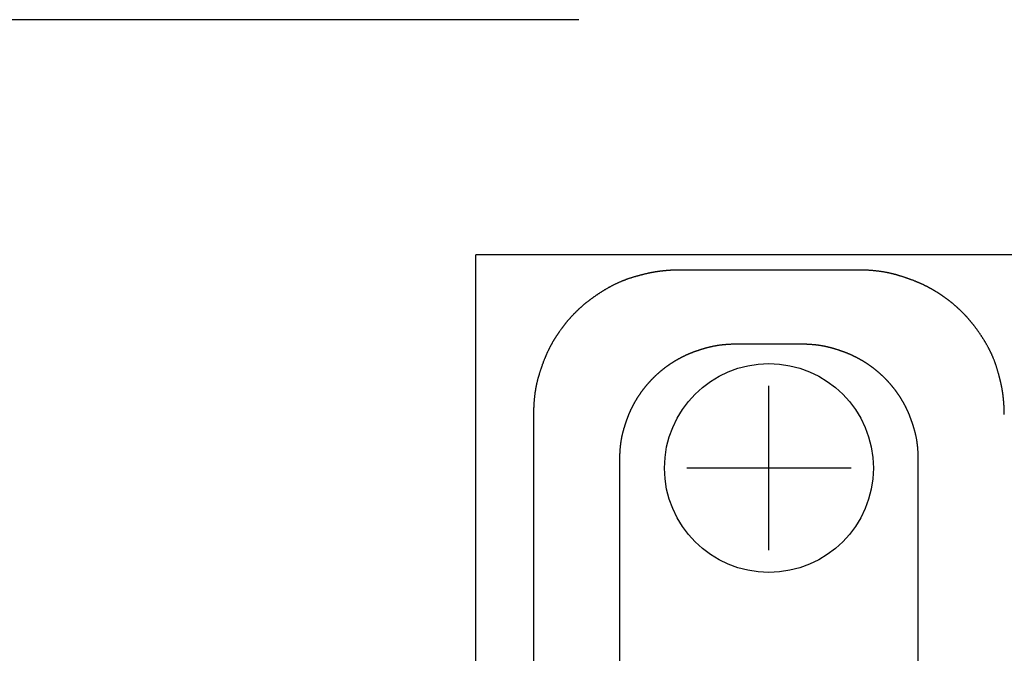
# Model space of a CAD drawing. Extents: x -620 to 820, y -936 to 1205.
# Drawn here: x -456 to -422, y -297 to -275 of the extents above; entities that cross this region are included whole.
import ezdxf

# ---------------------------------------------------------------- set-up
doc = ezdxf.new("R2010")
doc.units = 0
doc.header["$LTSCALE"] = 40.64
doc.layers.add('DATA', color=7, linetype='CONTINUOUS')
doc.layers.add('DIMNSIONS', color=7, linetype='CONTINUOUS')

msp = doc.modelspace()

# ---------------------------------------------------------------- linework, layer by layer
at = {"layer": 'DATA', "color": 7, "linetype": 'CONTINUOUS'}
for p, q in [((-440, -467), (-440, -283)), ((-420.5, -283), (-440, -283)), ((-427.003, -283.514), (-433.056, -283.514)), ((-428.933, -286.039), (-431.127, -286.039)), ((-430.03, -293.044), (-430.03, -287.453)), ((-438.035, -288.431), (-438.035, -312.397)), ((-435.11, -289.972), (-435.11, -310.855)), ((-424.95, -310.855), (-424.95, -289.972)), ((-427.234, -290.249), (-432.826, -290.249))]:
    msp.add_line(p, q, dxfattribs=at)
at = {"layer": 'DATA', "color": 7, "linetype": 'CONTINUOUS', "flags": 128}
for points in [[(-433.056, -283.514), (-433.066, -283.514), (-433.075, -283.514), (-433.085, -283.514), (-433.095, -283.514), (-433.105, -283.515), (-433.114, -283.515), (-433.124, -283.515), (-433.134, -283.515), (-433.144, -283.515), (-433.154, -283.515), (-433.164, -283.516), (-433.174, -283.516), (-433.184, -283.516), (-433.194, -283.516), (-433.204, -283.517), (-433.214, -283.517), (-433.224, -283.517), (-433.234, -283.518), (-433.244, -283.518), (-433.254, -283.518), (-433.264, -283.519), (-433.274, -283.519), (-433.285, -283.52), (-433.295, -283.52), (-433.305, -283.521), (-433.316, -283.521), (-433.326, -283.522), (-433.336, -283.522), (-433.347, -283.523), (-433.357, -283.524), (-433.368, -283.524), (-433.378, -283.525), (-433.389, -283.526), (-433.399, -283.526), (-433.41, -283.527), (-433.42, -283.528), (-433.431, -283.528), (-433.442, -283.529), (-433.452, -283.53), (-433.463, -283.531), (-433.474, -283.532), (-433.485, -283.533), (-433.495, -283.533), (-433.506, -283.534), (-433.517, -283.535), (-433.528, -283.536), (-433.539, -283.537), (-433.55, -283.538), (-433.561, -283.539), (-433.572, -283.54), (-433.583, -283.541), (-433.594, -283.542), (-433.605, -283.543), (-433.616, -283.545), (-433.627, -283.546), (-433.638, -283.547), (-433.649, -283.548), (-433.661, -283.549), (-433.672, -283.55), (-433.683, -283.552), (-433.694, -283.553), (-433.706, -283.554), (-433.717, -283.556), (-433.728, -283.557), (-433.74, -283.558), (-433.751, -283.56), (-433.763, -283.561), (-433.775, -283.563), (-433.786, -283.564), (-433.798, -283.566), (-433.81, -283.568), (-433.822, -283.569), (-433.834, -283.571), (-433.846, -283.573), (-433.858, -283.575), (-433.871, -283.577), (-433.883, -283.579), (-433.895, -283.581), (-433.908, -283.583), (-433.921, -283.585), (-433.933, -283.587), (-433.946, -283.59), (-433.959, -283.592), (-433.972, -283.594), (-433.985, -283.597), (-433.998, -283.599), (-434.011, -283.602), (-434.024, -283.604), (-434.037, -283.607), (-434.051, -283.61), (-434.064, -283.612), (-434.078, -283.615), (-434.091, -283.618), (-434.105, -283.621), (-434.119, -283.624), (-434.133, -283.627), (-434.147, -283.63), (-434.161, -283.633), (-434.175, -283.636), (-434.189, -283.639), (-434.203, -283.643), (-434.217, -283.646), (-434.232, -283.649), (-434.246, -283.653), (-434.261, -283.656), (-434.275, -283.66), (-434.29, -283.664), (-434.305, -283.667), (-434.32, -283.671), (-434.335, -283.675), (-434.35, -283.678), (-434.365, -283.682), (-434.38, -283.686), (-434.395, -283.69), (-434.411, -283.694), (-434.426, -283.698), (-434.442, -283.702), (-434.457, -283.707), (-434.473, -283.711), (-434.488, -283.715), (-434.504, -283.719), (-434.52, -283.724), (-434.536, -283.728), (-434.552, -283.733), (-434.568, -283.737), (-434.584, -283.742), (-434.601, -283.747), (-434.617, -283.751), (-434.633, -283.756), (-434.65, -283.761), (-434.666, -283.766), (-434.682, -283.771), (-434.699, -283.776), (-434.715, -283.781), (-434.731, -283.786), (-434.747, -283.791), (-434.764, -283.797), (-434.78, -283.802), (-434.796, -283.808), (-434.812, -283.813), (-434.828, -283.819), (-434.844, -283.824), (-434.86, -283.83), (-434.876, -283.836), (-434.892, -283.842), (-434.908, -283.848), (-434.924, -283.854), (-434.94, -283.86), (-434.956, -283.866), (-434.972, -283.872), (-434.988, -283.878), (-435.004, -283.885), (-435.019, -283.891), (-435.035, -283.897), (-435.051, -283.904), (-435.067, -283.911), (-435.082, -283.917), (-435.098, -283.924), (-435.114, -283.931), (-435.129, -283.938), (-435.145, -283.945), (-435.161, -283.952), (-435.176, -283.959), (-435.192, -283.966), (-435.207, -283.973), (-435.223, -283.98), (-435.238, -283.988), (-435.254, -283.995), (-435.269, -284.003), (-435.285, -284.01), (-435.3, -284.018), (-435.315, -284.025), (-435.331, -284.033), (-435.346, -284.041), (-435.361, -284.049), (-435.376, -284.057), (-435.392, -284.065), (-435.407, -284.073), (-435.422, -284.081), (-435.437, -284.089), (-435.452, -284.098), (-435.468, -284.106), (-435.483, -284.114), (-435.498, -284.123), (-435.513, -284.131), (-435.528, -284.14), (-435.543, -284.149), (-435.558, -284.157), (-435.573, -284.166), (-435.588, -284.175), (-435.603, -284.184), (-435.617, -284.193), (-435.632, -284.202), (-435.647, -284.211), (-435.662, -284.22), (-435.676, -284.229), (-435.691, -284.238), (-435.706, -284.248), (-435.72, -284.257), (-435.734, -284.266), (-435.749, -284.275), (-435.763, -284.284), (-435.777, -284.293), (-435.791, -284.302), (-435.805, -284.311), (-435.819, -284.32), (-435.833, -284.33), (-435.847, -284.339), (-435.86, -284.348), (-435.874, -284.357), (-435.888, -284.366), (-435.901, -284.375), (-435.915, -284.385), (-435.928, -284.394), (-435.941, -284.403), (-435.955, -284.412), (-435.968, -284.421), (-435.981, -284.431), (-435.994, -284.44), (-436.007, -284.449), (-436.02, -284.458), (-436.033, -284.467), (-436.046, -284.477), (-436.058, -284.486), (-436.071, -284.495), (-436.084, -284.504), (-436.096, -284.514), (-436.108, -284.523), (-436.121, -284.532), (-436.133, -284.541), (-436.145, -284.551), (-436.158, -284.56), (-436.17, -284.569), (-436.182, -284.579), (-436.194, -284.588), (-436.205, -284.597), (-436.217, -284.606), (-436.229, -284.616), (-436.241, -284.625), (-436.252, -284.634), (-436.264, -284.644), (-436.275, -284.653), (-436.287, -284.662), (-436.298, -284.672), (-436.309, -284.681), (-436.321, -284.691), (-436.332, -284.7), (-436.343, -284.709), (-436.354, -284.719), (-436.365, -284.728), (-436.375, -284.737), (-436.386, -284.747), (-436.397, -284.756), (-436.408, -284.766), (-436.418, -284.775), (-436.429, -284.784), (-436.439, -284.794), (-436.45, -284.803), (-436.46, -284.813), (-436.47, -284.822), (-436.481, -284.832), (-436.491, -284.841), (-436.501, -284.851), (-436.512, -284.861), (-436.522, -284.87), (-436.532, -284.88), (-436.542, -284.89), (-436.552, -284.899), (-436.562, -284.909), (-436.572, -284.919), (-436.582, -284.929), (-436.592, -284.939), (-436.602, -284.948), (-436.612, -284.958), (-436.622, -284.968), (-436.632, -284.978), (-436.642, -284.988), (-436.652, -284.998), (-436.661, -285.008), (-436.671, -285.018), (-436.681, -285.028), (-436.691, -285.038), (-436.7, -285.049), (-436.71, -285.059), (-436.72, -285.069), (-436.729, -285.079), (-436.739, -285.089), (-436.748, -285.1), (-436.758, -285.11), (-436.767, -285.12), (-436.776, -285.131), (-436.786, -285.141), (-436.795, -285.151), (-436.804, -285.162), (-436.814, -285.172), (-436.823, -285.183), (-436.832, -285.193), (-436.841, -285.204), (-436.851, -285.214), (-436.86, -285.225), (-436.869, -285.236), (-436.878, -285.246), (-436.887, -285.257), (-436.896, -285.268), (-436.905, -285.278), (-436.914, -285.289), (-436.923, -285.3), (-436.932, -285.311), (-436.941, -285.321), (-436.949, -285.332), (-436.958, -285.343), (-436.967, -285.354), (-436.976, -285.365), (-436.984, -285.376), (-436.993, -285.387), (-437.002, -285.398), (-437.01, -285.409), (-437.019, -285.42), (-437.027, -285.431), (-437.036, -285.442), (-437.044, -285.454), (-437.053, -285.465), (-437.061, -285.476), (-437.07, -285.487), (-437.078, -285.498), (-437.086, -285.51), (-437.094, -285.521), (-437.103, -285.532), (-437.111, -285.543), (-437.119, -285.555), (-437.127, -285.566), (-437.135, -285.577), (-437.143, -285.589), (-437.151, -285.6), (-437.159, -285.612), (-437.167, -285.623), (-437.175, -285.634), (-437.183, -285.646), (-437.191, -285.657), (-437.199, -285.669), (-437.206, -285.68), (-437.214, -285.692), (-437.222, -285.703), (-437.229, -285.715), (-437.237, -285.727), (-437.245, -285.738), (-437.252, -285.75), (-437.26, -285.761), (-437.267, -285.773), (-437.275, -285.785), (-437.282, -285.796), (-437.289, -285.808), (-437.297, -285.82), (-437.304, -285.832), (-437.311, -285.843), (-437.319, -285.855), (-437.326, -285.867), (-437.333, -285.879), (-437.34, -285.891), (-437.347, -285.903), (-437.354, -285.914), (-437.361, -285.926), (-437.368, -285.938), (-437.375, -285.95), (-437.382, -285.962), (-437.389, -285.974), (-437.396, -285.986), (-437.402, -285.998), (-437.409, -286.01), (-437.416, -286.022), (-437.423, -286.034), (-437.429, -286.046), (-437.436, -286.058), (-437.442, -286.07), (-437.449, -286.083), (-437.455, -286.095), (-437.462, -286.107), (-437.468, -286.119), (-437.475, -286.131), (-437.481, -286.143), (-437.487, -286.156), (-437.494, -286.168), (-437.5, -286.18), (-437.506, -286.192), (-437.512, -286.205), (-437.519, -286.217), (-437.525, -286.23), (-437.531, -286.242), (-437.537, -286.255), (-437.543, -286.268), (-437.549, -286.281), (-437.555, -286.293), (-437.561, -286.306), (-437.567, -286.319), (-437.573, -286.333), (-437.579, -286.346), (-437.585, -286.359), (-437.591, -286.373), (-437.597, -286.386), (-437.603, -286.4), (-437.609, -286.413), (-437.615, -286.427), (-437.621, -286.441), (-437.627, -286.455), (-437.633, -286.468), (-437.639, -286.483), (-437.645, -286.497), (-437.65, -286.511), (-437.656, -286.525), (-437.662, -286.539), (-437.668, -286.554), (-437.673, -286.568), (-437.679, -286.583), (-437.685, -286.598), (-437.691, -286.612), (-437.696, -286.627), (-437.702, -286.642), (-437.708, -286.657), (-437.713, -286.672), (-437.719, -286.687), (-437.724, -286.703), (-437.73, -286.718), (-437.736, -286.733), (-437.741, -286.749), (-437.747, -286.764), (-437.752, -286.78), (-437.758, -286.796), (-437.763, -286.812), (-437.769, -286.827), (-437.774, -286.843), (-437.78, -286.859), (-437.785, -286.876), (-437.791, -286.892), (-437.796, -286.908), (-437.801, -286.924), (-437.807, -286.941), (-437.812, -286.957), (-437.817, -286.974), (-437.823, -286.991), (-437.828, -287.007), (-437.833, -287.024), (-437.839, -287.041), (-437.844, -287.058), (-437.849, -287.075), (-437.854, -287.093), (-437.859, -287.11), (-437.865, -287.127), (-437.87, -287.145), (-437.875, -287.162), (-437.88, -287.18), (-437.885, -287.197), (-437.89, -287.215), (-437.895, -287.233), (-437.899, -287.251), (-437.904, -287.269), (-437.908, -287.287), (-437.913, -287.305), (-437.917, -287.323), (-437.922, -287.342), (-437.926, -287.36), (-437.93, -287.378), (-437.934, -287.397), (-437.938, -287.416), (-437.942, -287.434), (-437.946, -287.453), (-437.95, -287.472), (-437.953, -287.491), (-437.957, -287.51), (-437.96, -287.529), (-437.964, -287.548), (-437.967, -287.568), (-437.97, -287.587), (-437.974, -287.607), (-437.977, -287.626), (-437.98, -287.646), (-437.983, -287.666), (-437.986, -287.685), (-437.988, -287.705), (-437.991, -287.725), (-437.994, -287.745), (-437.996, -287.765), (-437.999, -287.786), (-438.001, -287.806), (-438.003, -287.826), (-438.005, -287.847), (-438.008, -287.867), (-438.01, -287.888), (-438.012, -287.909), (-438.014, -287.93), (-438.015, -287.95), (-438.017, -287.971), (-438.019, -287.992), (-438.02, -288.014), (-438.022, -288.035), (-438.023, -288.056), (-438.025, -288.077), (-438.026, -288.099), (-438.027, -288.12), (-438.028, -288.142), (-438.029, -288.164), (-438.03, -288.186), (-438.031, -288.207), (-438.032, -288.229), (-438.032, -288.251), (-438.033, -288.274), (-438.033, -288.296), (-438.034, -288.318), (-438.034, -288.34), (-438.034, -288.363), (-438.035, -288.385), (-438.035, -288.408), (-438.035, -288.431), (-438.035, -288.431)], [(-422.025, -288.431), (-422.025, -288.421), (-422.025, -288.412), (-422.025, -288.402), (-422.025, -288.393), (-422.025, -288.383), (-422.025, -288.373), (-422.025, -288.364), (-422.025, -288.354), (-422.026, -288.344), (-422.026, -288.334), (-422.026, -288.325), (-422.026, -288.315), (-422.027, -288.305), (-422.027, -288.295), (-422.027, -288.285), (-422.027, -288.275), (-422.028, -288.265), (-422.028, -288.255), (-422.029, -288.245), (-422.029, -288.235), (-422.029, -288.225), (-422.03, -288.215), (-422.03, -288.205), (-422.031, -288.195), (-422.031, -288.185), (-422.032, -288.174), (-422.032, -288.164), (-422.033, -288.154), (-422.034, -288.144), (-422.034, -288.133), (-422.035, -288.123), (-422.036, -288.113), (-422.036, -288.102), (-422.037, -288.092), (-422.038, -288.081), (-422.038, -288.071), (-422.039, -288.06), (-422.04, -288.05), (-422.041, -288.039), (-422.042, -288.029), (-422.042, -288.018), (-422.043, -288.008), (-422.044, -287.997), (-422.045, -287.986), (-422.046, -287.975), (-422.047, -287.965), (-422.048, -287.954), (-422.049, -287.943), (-422.05, -287.932), (-422.051, -287.921), (-422.052, -287.911), (-422.053, -287.9), (-422.054, -287.889), (-422.056, -287.878), (-422.057, -287.867), (-422.058, -287.856), (-422.059, -287.845), (-422.06, -287.834), (-422.061, -287.823), (-422.063, -287.811), (-422.064, -287.8), (-422.065, -287.789), (-422.067, -287.778), (-422.068, -287.767), (-422.069, -287.755), (-422.071, -287.744), (-422.072, -287.733), (-422.074, -287.721), (-422.075, -287.709), (-422.077, -287.698), (-422.079, -287.686), (-422.081, -287.674), (-422.082, -287.662), (-422.084, -287.65), (-422.086, -287.638), (-422.088, -287.626), (-422.09, -287.614), (-422.092, -287.602), (-422.094, -287.589), (-422.097, -287.577), (-422.099, -287.564), (-422.101, -287.552), (-422.103, -287.539), (-422.106, -287.526), (-422.108, -287.513), (-422.111, -287.5), (-422.113, -287.488), (-422.116, -287.474), (-422.119, -287.461), (-422.121, -287.448), (-422.124, -287.435), (-422.127, -287.421), (-422.13, -287.408), (-422.133, -287.394), (-422.136, -287.381), (-422.139, -287.367), (-422.142, -287.353), (-422.145, -287.34), (-422.148, -287.326), (-422.152, -287.312), (-422.155, -287.298), (-422.158, -287.283), (-422.162, -287.269), (-422.165, -287.255), (-422.169, -287.24), (-422.172, -287.226), (-422.176, -287.211), (-422.18, -287.197), (-422.184, -287.182), (-422.187, -287.167), (-422.191, -287.153), (-422.195, -287.138), (-422.199, -287.123), (-422.203, -287.108), (-422.207, -287.092), (-422.211, -287.077), (-422.216, -287.062), (-422.22, -287.046), (-422.224, -287.031), (-422.229, -287.015), (-422.233, -287), (-422.237, -286.984), (-422.242, -286.968), (-422.246, -286.952), (-422.251, -286.937), (-422.256, -286.921), (-422.261, -286.904), (-422.265, -286.888), (-422.27, -286.872), (-422.275, -286.856), (-422.28, -286.84), (-422.285, -286.824), (-422.29, -286.808), (-422.295, -286.792), (-422.301, -286.775), (-422.306, -286.759), (-422.311, -286.743), (-422.317, -286.727), (-422.322, -286.712), (-422.328, -286.696), (-422.334, -286.68), (-422.339, -286.664), (-422.345, -286.648), (-422.351, -286.632), (-422.357, -286.616), (-422.363, -286.601), (-422.369, -286.585), (-422.375, -286.569), (-422.381, -286.553), (-422.388, -286.538), (-422.394, -286.522), (-422.4, -286.506), (-422.407, -286.491), (-422.413, -286.475), (-422.42, -286.46), (-422.427, -286.444), (-422.434, -286.428), (-422.44, -286.413), (-422.447, -286.397), (-422.454, -286.382), (-422.461, -286.367), (-422.468, -286.351), (-422.476, -286.336), (-422.483, -286.32), (-422.49, -286.305), (-422.497, -286.29), (-422.505, -286.275), (-422.512, -286.259), (-422.52, -286.244), (-422.528, -286.229), (-422.535, -286.214), (-422.543, -286.198), (-422.551, -286.183), (-422.559, -286.168), (-422.567, -286.153), (-422.575, -286.138), (-422.583, -286.123), (-422.591, -286.108), (-422.599, -286.093), (-422.608, -286.078), (-422.616, -286.063), (-422.625, -286.048), (-422.633, -286.033), (-422.642, -286.018), (-422.65, -286.003), (-422.659, -285.989), (-422.668, -285.974), (-422.677, -285.959), (-422.686, -285.944), (-422.695, -285.93), (-422.704, -285.915), (-422.713, -285.9), (-422.722, -285.885), (-422.731, -285.871), (-422.74, -285.856), (-422.75, -285.842), (-422.759, -285.828), (-422.768, -285.813), (-422.777, -285.799), (-422.786, -285.785), (-422.796, -285.771), (-422.805, -285.757), (-422.814, -285.743), (-422.823, -285.729), (-422.833, -285.715), (-422.842, -285.701), (-422.851, -285.688), (-422.86, -285.674), (-422.87, -285.66), (-422.879, -285.647), (-422.888, -285.633), (-422.898, -285.62), (-422.907, -285.607), (-422.916, -285.594), (-422.925, -285.58), (-422.935, -285.567), (-422.944, -285.554), (-422.953, -285.541), (-422.963, -285.528), (-422.972, -285.516), (-422.981, -285.503), (-422.991, -285.49), (-423, -285.478), (-423.009, -285.465), (-423.019, -285.453), (-423.028, -285.44), (-423.038, -285.428), (-423.047, -285.416), (-423.056, -285.403), (-423.066, -285.391), (-423.075, -285.379), (-423.084, -285.367), (-423.094, -285.355), (-423.103, -285.343), (-423.113, -285.332), (-423.122, -285.32), (-423.132, -285.308), (-423.141, -285.297), (-423.15, -285.285), (-423.16, -285.274), (-423.169, -285.262), (-423.179, -285.251), (-423.188, -285.24), (-423.198, -285.228), (-423.207, -285.217), (-423.217, -285.206), (-423.226, -285.195), (-423.236, -285.184), (-423.245, -285.173), (-423.255, -285.163), (-423.264, -285.152), (-423.274, -285.141), (-423.283, -285.131), (-423.293, -285.12), (-423.302, -285.11), (-423.312, -285.099), (-423.321, -285.089), (-423.331, -285.079), (-423.341, -285.069), (-423.35, -285.058), (-423.36, -285.048), (-423.37, -285.038), (-423.379, -285.028), (-423.389, -285.018), (-423.399, -285.008), (-423.409, -284.998), (-423.418, -284.988), (-423.428, -284.978), (-423.438, -284.968), (-423.448, -284.958), (-423.458, -284.948), (-423.468, -284.938), (-423.478, -284.928), (-423.488, -284.918), (-423.498, -284.908), (-423.508, -284.899), (-423.518, -284.889), (-423.528, -284.879), (-423.538, -284.87), (-423.549, -284.86), (-423.559, -284.85), (-423.569, -284.841), (-423.579, -284.831), (-423.59, -284.822), (-423.6, -284.812), (-423.61, -284.803), (-423.621, -284.793), (-423.631, -284.784), (-423.641, -284.775), (-423.652, -284.765), (-423.662, -284.756), (-423.673, -284.747), (-423.683, -284.738), (-423.694, -284.728), (-423.705, -284.719), (-423.715, -284.71), (-423.726, -284.701), (-423.737, -284.692), (-423.747, -284.683), (-423.758, -284.674), (-423.769, -284.665), (-423.779, -284.656), (-423.79, -284.647), (-423.801, -284.638), (-423.812, -284.629), (-423.823, -284.62), (-423.834, -284.612), (-423.845, -284.603), (-423.856, -284.594), (-423.867, -284.585), (-423.878, -284.577), (-423.889, -284.568), (-423.9, -284.56), (-423.911, -284.551), (-423.922, -284.542), (-423.933, -284.534), (-423.944, -284.525), (-423.956, -284.517), (-423.967, -284.508), (-423.978, -284.5), (-423.989, -284.492), (-424.001, -284.483), (-424.012, -284.475), (-424.023, -284.467), (-424.035, -284.459), (-424.046, -284.45), (-424.058, -284.442), (-424.069, -284.434), (-424.08, -284.426), (-424.092, -284.418), (-424.103, -284.41), (-424.115, -284.402), (-424.126, -284.394), (-424.138, -284.386), (-424.149, -284.378), (-424.161, -284.37), (-424.173, -284.363), (-424.184, -284.355), (-424.196, -284.347), (-424.207, -284.339), (-424.219, -284.332), (-424.231, -284.324), (-424.242, -284.317), (-424.254, -284.309), (-424.266, -284.301), (-424.278, -284.294), (-424.289, -284.287), (-424.301, -284.279), (-424.313, -284.272), (-424.325, -284.264), (-424.337, -284.257), (-424.349, -284.25), (-424.36, -284.243), (-424.372, -284.235), (-424.384, -284.228), (-424.396, -284.221), (-424.408, -284.214), (-424.42, -284.207), (-424.432, -284.2), (-424.444, -284.193), (-424.456, -284.186), (-424.468, -284.179), (-424.48, -284.172), (-424.492, -284.165), (-424.504, -284.159), (-424.516, -284.152), (-424.529, -284.145), (-424.541, -284.138), (-424.553, -284.132), (-424.565, -284.125), (-424.577, -284.118), (-424.59, -284.112), (-424.602, -284.105), (-424.614, -284.099), (-424.626, -284.092), (-424.639, -284.086), (-424.651, -284.08), (-424.663, -284.073), (-424.676, -284.067), (-424.688, -284.061), (-424.7, -284.054), (-424.713, -284.048), (-424.725, -284.042), (-424.738, -284.036), (-424.75, -284.03), (-424.763, -284.024), (-424.775, -284.018), (-424.788, -284.012), (-424.801, -284.005), (-424.814, -283.999), (-424.827, -283.993), (-424.84, -283.987), (-424.853, -283.981), (-424.866, -283.975), (-424.88, -283.97), (-424.893, -283.964), (-424.906, -283.958), (-424.92, -283.952), (-424.934, -283.946), (-424.947, -283.94), (-424.961, -283.934), (-424.975, -283.928), (-424.989, -283.923), (-425.003, -283.917), (-425.017, -283.911), (-425.031, -283.905), (-425.046, -283.899), (-425.06, -283.894), (-425.074, -283.888), (-425.089, -283.882), (-425.104, -283.876), (-425.118, -283.871), (-425.133, -283.865), (-425.148, -283.86), (-425.163, -283.854), (-425.178, -283.848), (-425.193, -283.843), (-425.208, -283.837), (-425.223, -283.832), (-425.239, -283.826), (-425.254, -283.82), (-425.27, -283.815), (-425.285, -283.809), (-425.301, -283.804), (-425.317, -283.798), (-425.333, -283.793), (-425.348, -283.788), (-425.364, -283.782), (-425.381, -283.777), (-425.397, -283.771), (-425.413, -283.766), (-425.429, -283.761), (-425.446, -283.755), (-425.462, -283.75), (-425.479, -283.745), (-425.495, -283.739), (-425.512, -283.734), (-425.529, -283.729), (-425.546, -283.724), (-425.563, -283.718), (-425.58, -283.713), (-425.597, -283.708), (-425.614, -283.703), (-425.632, -283.698), (-425.649, -283.692), (-425.666, -283.687), (-425.684, -283.682), (-425.702, -283.677), (-425.719, -283.672), (-425.737, -283.667), (-425.755, -283.662), (-425.773, -283.657), (-425.791, -283.653), (-425.809, -283.648), (-425.827, -283.643), (-425.846, -283.639), (-425.864, -283.634), (-425.883, -283.63), (-425.901, -283.626), (-425.92, -283.622), (-425.938, -283.618), (-425.957, -283.614), (-425.976, -283.61), (-425.995, -283.606), (-426.014, -283.602), (-426.033, -283.598), (-426.053, -283.595), (-426.072, -283.591), (-426.091, -283.588), (-426.111, -283.584), (-426.13, -283.581), (-426.15, -283.578), (-426.17, -283.575), (-426.189, -283.572), (-426.209, -283.569), (-426.229, -283.566), (-426.249, -283.563), (-426.269, -283.56), (-426.29, -283.557), (-426.31, -283.555), (-426.33, -283.552), (-426.351, -283.55), (-426.371, -283.548), (-426.392, -283.545), (-426.413, -283.543), (-426.433, -283.541), (-426.454, -283.539), (-426.475, -283.537), (-426.496, -283.535), (-426.517, -283.533), (-426.539, -283.532), (-426.56, -283.53), (-426.581, -283.529), (-426.603, -283.527), (-426.624, -283.526), (-426.646, -283.524), (-426.668, -283.523), (-426.69, -283.522), (-426.711, -283.521), (-426.733, -283.52), (-426.755, -283.519), (-426.778, -283.518), (-426.8, -283.517), (-426.822, -283.517), (-426.844, -283.516), (-426.867, -283.516), (-426.889, -283.515), (-426.912, -283.515), (-426.935, -283.515), (-426.958, -283.514), (-426.98, -283.514), (-427.003, -283.514), (-427.003, -283.514)], [(-431.127, -286.039), (-431.144, -286.039), (-431.162, -286.039), (-431.179, -286.039), (-431.196, -286.039), (-431.213, -286.04), (-431.23, -286.04), (-431.247, -286.04), (-431.264, -286.041), (-431.281, -286.041), (-431.298, -286.042), (-431.315, -286.042), (-431.331, -286.043), (-431.348, -286.044), (-431.365, -286.044), (-431.381, -286.045), (-431.398, -286.046), (-431.414, -286.047), (-431.43, -286.048), (-431.447, -286.049), (-431.463, -286.05), (-431.479, -286.051), (-431.495, -286.053), (-431.511, -286.054), (-431.527, -286.055), (-431.543, -286.057), (-431.559, -286.058), (-431.575, -286.06), (-431.59, -286.061), (-431.606, -286.063), (-431.621, -286.064), (-431.637, -286.066), (-431.652, -286.068), (-431.668, -286.07), (-431.683, -286.072), (-431.698, -286.074), (-431.714, -286.076), (-431.729, -286.078), (-431.744, -286.08), (-431.759, -286.082), (-431.774, -286.084), (-431.789, -286.087), (-431.803, -286.089), (-431.818, -286.091), (-431.833, -286.094), (-431.847, -286.096), (-431.862, -286.099), (-431.877, -286.102), (-431.891, -286.104), (-431.905, -286.107), (-431.92, -286.11), (-431.934, -286.113), (-431.948, -286.116), (-431.962, -286.119), (-431.976, -286.122), (-431.99, -286.125), (-432.004, -286.128), (-432.018, -286.131), (-432.032, -286.135), (-432.046, -286.138), (-432.059, -286.141), (-432.073, -286.145), (-432.087, -286.148), (-432.1, -286.152), (-432.113, -286.155), (-432.127, -286.159), (-432.14, -286.163), (-432.153, -286.166), (-432.167, -286.17), (-432.18, -286.174), (-432.193, -286.177), (-432.206, -286.181), (-432.219, -286.185), (-432.232, -286.189), (-432.244, -286.192), (-432.257, -286.196), (-432.27, -286.2), (-432.283, -286.204), (-432.295, -286.207), (-432.308, -286.211), (-432.32, -286.215), (-432.333, -286.219), (-432.345, -286.223), (-432.357, -286.227), (-432.369, -286.231), (-432.382, -286.234), (-432.394, -286.238), (-432.406, -286.242), (-432.418, -286.246), (-432.43, -286.25), (-432.441, -286.254), (-432.453, -286.258), (-432.465, -286.262), (-432.477, -286.266), (-432.488, -286.27), (-432.5, -286.274), (-432.511, -286.278), (-432.523, -286.282), (-432.534, -286.286), (-432.545, -286.29), (-432.557, -286.294), (-432.568, -286.298), (-432.579, -286.302), (-432.59, -286.306), (-432.601, -286.31), (-432.612, -286.314), (-432.623, -286.319), (-432.634, -286.323), (-432.645, -286.327), (-432.655, -286.331), (-432.666, -286.335), (-432.676, -286.339), (-432.687, -286.344), (-432.697, -286.348), (-432.708, -286.352), (-432.718, -286.356), (-432.729, -286.36), (-432.739, -286.365), (-432.749, -286.369), (-432.759, -286.373), (-432.769, -286.377), (-432.779, -286.382), (-432.789, -286.386), (-432.799, -286.39), (-432.809, -286.395), (-432.818, -286.399), (-432.828, -286.403), (-432.838, -286.408), (-432.847, -286.412), (-432.857, -286.416), (-432.866, -286.421), (-432.876, -286.425), (-432.885, -286.43), (-432.895, -286.434), (-432.904, -286.439), (-432.914, -286.443), (-432.923, -286.448), (-432.932, -286.453), (-432.942, -286.457), (-432.951, -286.462), (-432.961, -286.467), (-432.97, -286.471), (-432.979, -286.476), (-432.989, -286.481), (-432.998, -286.485), (-433.007, -286.49), (-433.017, -286.495), (-433.026, -286.5), (-433.035, -286.505), (-433.045, -286.51), (-433.054, -286.515), (-433.063, -286.52), (-433.072, -286.525), (-433.082, -286.53), (-433.091, -286.535), (-433.1, -286.54), (-433.109, -286.545), (-433.118, -286.55), (-433.128, -286.555), (-433.137, -286.56), (-433.146, -286.565), (-433.155, -286.571), (-433.164, -286.576), (-433.173, -286.581), (-433.182, -286.586), (-433.191, -286.592), (-433.2, -286.597), (-433.21, -286.603), (-433.219, -286.608), (-433.228, -286.613), (-433.237, -286.619), (-433.246, -286.624), (-433.255, -286.63), (-433.264, -286.635), (-433.273, -286.641), (-433.282, -286.646), (-433.291, -286.652), (-433.3, -286.658), (-433.308, -286.663), (-433.317, -286.669), (-433.326, -286.675), (-433.335, -286.68), (-433.344, -286.686), (-433.353, -286.692), (-433.362, -286.698), (-433.371, -286.704), (-433.38, -286.71), (-433.388, -286.715), (-433.397, -286.721), (-433.406, -286.727), (-433.415, -286.733), (-433.424, -286.739), (-433.432, -286.745), (-433.441, -286.751), (-433.45, -286.757), (-433.458, -286.763), (-433.467, -286.77), (-433.476, -286.776), (-433.485, -286.782), (-433.493, -286.788), (-433.502, -286.794), (-433.51, -286.8), (-433.519, -286.807), (-433.528, -286.813), (-433.536, -286.819), (-433.545, -286.826), (-433.553, -286.832), (-433.562, -286.838), (-433.57, -286.845), (-433.579, -286.851), (-433.587, -286.858), (-433.595, -286.864), (-433.604, -286.87), (-433.612, -286.877), (-433.621, -286.883), (-433.629, -286.89), (-433.637, -286.897), (-433.646, -286.903), (-433.654, -286.91), (-433.662, -286.916), (-433.67, -286.923), (-433.679, -286.93), (-433.687, -286.937), (-433.695, -286.943), (-433.703, -286.95), (-433.712, -286.957), (-433.72, -286.964), (-433.728, -286.97), (-433.736, -286.977), (-433.744, -286.984), (-433.752, -286.991), (-433.76, -286.998), (-433.768, -287.005), (-433.776, -287.012), (-433.784, -287.019), (-433.792, -287.026), (-433.8, -287.033), (-433.808, -287.04), (-433.816, -287.047), (-433.824, -287.054), (-433.832, -287.061), (-433.84, -287.068), (-433.848, -287.075), (-433.855, -287.083), (-433.863, -287.09), (-433.871, -287.097), (-433.879, -287.104), (-433.887, -287.112), (-433.894, -287.119), (-433.902, -287.126), (-433.91, -287.134), (-433.918, -287.141), (-433.925, -287.148), (-433.933, -287.156), (-433.94, -287.163), (-433.948, -287.171), (-433.956, -287.178), (-433.963, -287.186), (-433.971, -287.193), (-433.978, -287.201), (-433.986, -287.208), (-433.993, -287.216), (-434.001, -287.224), (-434.008, -287.231), (-434.016, -287.239), (-434.023, -287.246), (-434.031, -287.254), (-434.038, -287.262), (-434.045, -287.27), (-434.052, -287.277), (-434.06, -287.285), (-434.067, -287.293), (-434.074, -287.301), (-434.081, -287.308), (-434.089, -287.316), (-434.096, -287.324), (-434.103, -287.332), (-434.11, -287.34), (-434.117, -287.348), (-434.124, -287.355), (-434.131, -287.363), (-434.138, -287.371), (-434.145, -287.379), (-434.152, -287.387), (-434.159, -287.395), (-434.166, -287.403), (-434.173, -287.411), (-434.18, -287.419), (-434.187, -287.427), (-434.194, -287.436), (-434.201, -287.444), (-434.207, -287.452), (-434.214, -287.46), (-434.221, -287.468), (-434.228, -287.476), (-434.234, -287.484), (-434.241, -287.493), (-434.248, -287.501), (-434.254, -287.509), (-434.261, -287.517), (-434.267, -287.526), (-434.274, -287.534), (-434.281, -287.542), (-434.287, -287.551), (-434.294, -287.559), (-434.3, -287.567), (-434.306, -287.576), (-434.313, -287.584), (-434.319, -287.593), (-434.326, -287.601), (-434.332, -287.609), (-434.338, -287.618), (-434.345, -287.626), (-434.351, -287.635), (-434.357, -287.644), (-434.363, -287.652), (-434.37, -287.661), (-434.376, -287.669), (-434.382, -287.678), (-434.388, -287.686), (-434.394, -287.695), (-434.4, -287.704), (-434.406, -287.712), (-434.413, -287.721), (-434.419, -287.73), (-434.425, -287.739), (-434.43, -287.747), (-434.436, -287.756), (-434.442, -287.765), (-434.448, -287.773), (-434.454, -287.782), (-434.46, -287.791), (-434.466, -287.8), (-434.472, -287.809), (-434.477, -287.817), (-434.483, -287.826), (-434.489, -287.835), (-434.494, -287.844), (-434.5, -287.853), (-434.506, -287.862), (-434.511, -287.871), (-434.517, -287.879), (-434.522, -287.888), (-434.528, -287.897), (-434.533, -287.906), (-434.539, -287.915), (-434.544, -287.924), (-434.55, -287.933), (-434.555, -287.942), (-434.561, -287.951), (-434.566, -287.96), (-434.571, -287.969), (-434.576, -287.978), (-434.582, -287.987), (-434.587, -287.996), (-434.592, -288.005), (-434.597, -288.014), (-434.602, -288.023), (-434.608, -288.032), (-434.613, -288.042), (-434.618, -288.051), (-434.623, -288.06), (-434.628, -288.069), (-434.633, -288.078), (-434.638, -288.087), (-434.643, -288.096), (-434.648, -288.106), (-434.653, -288.115), (-434.657, -288.124), (-434.662, -288.133), (-434.667, -288.143), (-434.672, -288.152), (-434.677, -288.161), (-434.681, -288.17), (-434.686, -288.18), (-434.691, -288.189), (-434.695, -288.198), (-434.7, -288.208), (-434.705, -288.217), (-434.709, -288.226), (-434.714, -288.236), (-434.718, -288.245), (-434.723, -288.254), (-434.727, -288.264), (-434.732, -288.273), (-434.736, -288.283), (-434.741, -288.292), (-434.745, -288.302), (-434.749, -288.311), (-434.754, -288.321), (-434.758, -288.331), (-434.763, -288.34), (-434.767, -288.35), (-434.771, -288.36), (-434.776, -288.37), (-434.78, -288.38), (-434.784, -288.39), (-434.789, -288.4), (-434.793, -288.411), (-434.797, -288.421), (-434.801, -288.431), (-434.806, -288.442), (-434.81, -288.452), (-434.814, -288.463), (-434.818, -288.473), (-434.822, -288.484), (-434.827, -288.495), (-434.831, -288.505), (-434.835, -288.516), (-434.839, -288.527), (-434.843, -288.538), (-434.847, -288.549), (-434.851, -288.56), (-434.856, -288.571), (-434.86, -288.582), (-434.864, -288.594), (-434.868, -288.605), (-434.872, -288.616), (-434.876, -288.628), (-434.88, -288.639), (-434.884, -288.651), (-434.888, -288.662), (-434.892, -288.674), (-434.896, -288.686), (-434.9, -288.697), (-434.904, -288.709), (-434.908, -288.721), (-434.912, -288.733), (-434.916, -288.745), (-434.92, -288.757), (-434.924, -288.769), (-434.927, -288.782), (-434.931, -288.794), (-434.935, -288.806), (-434.939, -288.818), (-434.943, -288.831), (-434.947, -288.843), (-434.951, -288.856), (-434.954, -288.869), (-434.958, -288.881), (-434.962, -288.894), (-434.966, -288.907), (-434.97, -288.92), (-434.973, -288.933), (-434.977, -288.946), (-434.981, -288.959), (-434.984, -288.972), (-434.988, -288.985), (-434.992, -288.998), (-434.996, -289.011), (-434.999, -289.025), (-435.003, -289.038), (-435.006, -289.052), (-435.01, -289.065), (-435.013, -289.079), (-435.016, -289.092), (-435.02, -289.106), (-435.023, -289.12), (-435.026, -289.134), (-435.029, -289.148), (-435.032, -289.161), (-435.035, -289.175), (-435.038, -289.19), (-435.041, -289.204), (-435.044, -289.218), (-435.046, -289.232), (-435.049, -289.247), (-435.052, -289.261), (-435.054, -289.275), (-435.057, -289.29), (-435.059, -289.304), (-435.061, -289.319), (-435.064, -289.334), (-435.066, -289.349), (-435.068, -289.363), (-435.07, -289.378), (-435.073, -289.393), (-435.075, -289.408), (-435.077, -289.423), (-435.079, -289.438), (-435.08, -289.454), (-435.082, -289.469), (-435.084, -289.484), (-435.086, -289.499), (-435.087, -289.515), (-435.089, -289.53), (-435.09, -289.546), (-435.092, -289.562), (-435.093, -289.577), (-435.095, -289.593), (-435.096, -289.609), (-435.097, -289.625), (-435.098, -289.641), (-435.1, -289.657), (-435.101, -289.673), (-435.102, -289.689), (-435.103, -289.705), (-435.103, -289.721), (-435.104, -289.737), (-435.105, -289.754), (-435.106, -289.77), (-435.106, -289.787), (-435.107, -289.803), (-435.108, -289.82), (-435.108, -289.837), (-435.108, -289.853), (-435.109, -289.87), (-435.109, -289.887), (-435.109, -289.904), (-435.11, -289.921), (-435.11, -289.938), (-435.11, -289.955), (-435.11, -289.972), (-435.11, -289.972)], [(-424.95, -289.972), (-424.95, -289.955), (-424.95, -289.938), (-424.95, -289.921), (-424.95, -289.904), (-424.95, -289.887), (-424.951, -289.87), (-424.951, -289.853), (-424.952, -289.836), (-424.952, -289.82), (-424.953, -289.803), (-424.953, -289.786), (-424.954, -289.77), (-424.955, -289.753), (-424.955, -289.737), (-424.956, -289.721), (-424.957, -289.705), (-424.958, -289.688), (-424.959, -289.672), (-424.96, -289.656), (-424.961, -289.64), (-424.962, -289.624), (-424.964, -289.608), (-424.965, -289.592), (-424.966, -289.577), (-424.968, -289.561), (-424.969, -289.545), (-424.971, -289.53), (-424.972, -289.514), (-424.974, -289.499), (-424.976, -289.483), (-424.977, -289.468), (-424.979, -289.453), (-424.981, -289.438), (-424.983, -289.423), (-424.985, -289.407), (-424.987, -289.392), (-424.989, -289.377), (-424.991, -289.363), (-424.993, -289.348), (-424.996, -289.333), (-424.998, -289.318), (-425, -289.304), (-425.003, -289.289), (-425.005, -289.275), (-425.008, -289.26), (-425.011, -289.246), (-425.013, -289.231), (-425.016, -289.217), (-425.019, -289.203), (-425.022, -289.189), (-425.025, -289.175), (-425.028, -289.161), (-425.031, -289.147), (-425.034, -289.133), (-425.037, -289.119), (-425.04, -289.105), (-425.043, -289.092), (-425.047, -289.078), (-425.05, -289.064), (-425.053, -289.051), (-425.057, -289.037), (-425.06, -289.024), (-425.064, -289.011), (-425.068, -288.997), (-425.071, -288.984), (-425.075, -288.971), (-425.079, -288.958), (-425.083, -288.945), (-425.086, -288.932), (-425.09, -288.919), (-425.094, -288.906), (-425.098, -288.893), (-425.101, -288.881), (-425.105, -288.868), (-425.109, -288.855), (-425.113, -288.843), (-425.117, -288.83), (-425.121, -288.818), (-425.124, -288.806), (-425.128, -288.793), (-425.132, -288.781), (-425.136, -288.769), (-425.14, -288.757), (-425.144, -288.745), (-425.148, -288.733), (-425.152, -288.721), (-425.156, -288.709), (-425.16, -288.697), (-425.164, -288.685), (-425.168, -288.673), (-425.172, -288.662), (-425.176, -288.65), (-425.18, -288.639), (-425.184, -288.627), (-425.188, -288.616), (-425.192, -288.604), (-425.196, -288.593), (-425.2, -288.582), (-425.204, -288.571), (-425.208, -288.56), (-425.212, -288.549), (-425.216, -288.538), (-425.221, -288.527), (-425.225, -288.516), (-425.229, -288.505), (-425.233, -288.494), (-425.237, -288.484), (-425.241, -288.473), (-425.246, -288.462), (-425.25, -288.452), (-425.254, -288.441), (-425.258, -288.431), (-425.263, -288.421), (-425.267, -288.41), (-425.271, -288.4), (-425.275, -288.39), (-425.28, -288.38), (-425.284, -288.37), (-425.288, -288.36), (-425.293, -288.35), (-425.297, -288.34), (-425.301, -288.33), (-425.306, -288.321), (-425.31, -288.311), (-425.315, -288.301), (-425.319, -288.292), (-425.323, -288.282), (-425.328, -288.273), (-425.332, -288.263), (-425.337, -288.254), (-425.341, -288.245), (-425.346, -288.235), (-425.35, -288.226), (-425.355, -288.217), (-425.36, -288.207), (-425.364, -288.198), (-425.369, -288.189), (-425.374, -288.179), (-425.378, -288.17), (-425.383, -288.161), (-425.388, -288.152), (-425.393, -288.142), (-425.397, -288.133), (-425.402, -288.124), (-425.407, -288.115), (-425.412, -288.105), (-425.417, -288.096), (-425.422, -288.087), (-425.427, -288.078), (-425.432, -288.069), (-425.437, -288.06), (-425.442, -288.05), (-425.447, -288.041), (-425.452, -288.032), (-425.457, -288.023), (-425.462, -288.014), (-425.468, -288.005), (-425.473, -287.996), (-425.478, -287.987), (-425.483, -287.978), (-425.489, -287.969), (-425.494, -287.96), (-425.499, -287.951), (-425.505, -287.942), (-425.51, -287.933), (-425.515, -287.924), (-425.521, -287.915), (-425.526, -287.906), (-425.532, -287.897), (-425.537, -287.888), (-425.543, -287.879), (-425.548, -287.87), (-425.554, -287.861), (-425.56, -287.853), (-425.565, -287.844), (-425.571, -287.835), (-425.577, -287.826), (-425.582, -287.817), (-425.588, -287.808), (-425.594, -287.8), (-425.6, -287.791), (-425.606, -287.782), (-425.611, -287.773), (-425.617, -287.765), (-425.623, -287.756), (-425.629, -287.747), (-425.635, -287.738), (-425.641, -287.73), (-425.647, -287.721), (-425.653, -287.712), (-425.659, -287.704), (-425.665, -287.695), (-425.672, -287.686), (-425.678, -287.678), (-425.684, -287.669), (-425.69, -287.66), (-425.696, -287.652), (-425.702, -287.643), (-425.709, -287.635), (-425.715, -287.626), (-425.721, -287.618), (-425.728, -287.609), (-425.734, -287.601), (-425.74, -287.592), (-425.747, -287.584), (-425.753, -287.576), (-425.76, -287.567), (-425.766, -287.559), (-425.773, -287.55), (-425.779, -287.542), (-425.786, -287.534), (-425.792, -287.525), (-425.799, -287.517), (-425.805, -287.509), (-425.812, -287.501), (-425.819, -287.492), (-425.825, -287.484), (-425.832, -287.476), (-425.839, -287.468), (-425.846, -287.46), (-425.852, -287.452), (-425.859, -287.443), (-425.866, -287.435), (-425.873, -287.427), (-425.88, -287.419), (-425.887, -287.411), (-425.893, -287.403), (-425.9, -287.395), (-425.907, -287.387), (-425.914, -287.379), (-425.921, -287.371), (-425.928, -287.363), (-425.935, -287.355), (-425.943, -287.347), (-425.95, -287.34), (-425.957, -287.332), (-425.964, -287.324), (-425.971, -287.316), (-425.978, -287.308), (-425.985, -287.3), (-425.993, -287.293), (-426, -287.285), (-426.007, -287.277), (-426.015, -287.269), (-426.022, -287.262), (-426.029, -287.254), (-426.037, -287.246), (-426.044, -287.239), (-426.051, -287.231), (-426.059, -287.223), (-426.066, -287.216), (-426.074, -287.208), (-426.081, -287.201), (-426.089, -287.193), (-426.096, -287.186), (-426.104, -287.178), (-426.112, -287.171), (-426.119, -287.163), (-426.127, -287.156), (-426.135, -287.148), (-426.142, -287.141), (-426.15, -287.133), (-426.158, -287.126), (-426.165, -287.119), (-426.173, -287.112), (-426.181, -287.104), (-426.189, -287.097), (-426.196, -287.09), (-426.204, -287.083), (-426.212, -287.075), (-426.22, -287.068), (-426.228, -287.061), (-426.236, -287.054), (-426.244, -287.047), (-426.252, -287.04), (-426.26, -287.033), (-426.268, -287.026), (-426.276, -287.019), (-426.284, -287.012), (-426.292, -287.005), (-426.3, -286.998), (-426.308, -286.991), (-426.316, -286.984), (-426.324, -286.977), (-426.332, -286.97), (-426.34, -286.963), (-426.348, -286.957), (-426.356, -286.95), (-426.365, -286.943), (-426.373, -286.936), (-426.381, -286.93), (-426.389, -286.923), (-426.398, -286.916), (-426.406, -286.91), (-426.414, -286.903), (-426.422, -286.896), (-426.431, -286.89), (-426.439, -286.883), (-426.447, -286.877), (-426.456, -286.87), (-426.464, -286.864), (-426.473, -286.857), (-426.481, -286.851), (-426.49, -286.845), (-426.498, -286.838), (-426.507, -286.832), (-426.515, -286.825), (-426.524, -286.819), (-426.532, -286.813), (-426.541, -286.807), (-426.549, -286.8), (-426.558, -286.794), (-426.567, -286.788), (-426.575, -286.782), (-426.584, -286.776), (-426.593, -286.769), (-426.601, -286.763), (-426.61, -286.757), (-426.619, -286.751), (-426.627, -286.745), (-426.636, -286.739), (-426.645, -286.733), (-426.654, -286.727), (-426.663, -286.721), (-426.671, -286.715), (-426.68, -286.709), (-426.689, -286.704), (-426.698, -286.698), (-426.707, -286.692), (-426.716, -286.686), (-426.725, -286.68), (-426.733, -286.675), (-426.742, -286.669), (-426.751, -286.663), (-426.76, -286.658), (-426.769, -286.652), (-426.778, -286.646), (-426.787, -286.641), (-426.796, -286.635), (-426.805, -286.63), (-426.814, -286.624), (-426.823, -286.619), (-426.832, -286.613), (-426.841, -286.608), (-426.85, -286.602), (-426.859, -286.597), (-426.868, -286.592), (-426.878, -286.586), (-426.887, -286.581), (-426.896, -286.576), (-426.905, -286.571), (-426.914, -286.565), (-426.923, -286.56), (-426.932, -286.555), (-426.941, -286.55), (-426.951, -286.545), (-426.96, -286.54), (-426.969, -286.535), (-426.978, -286.53), (-426.988, -286.525), (-426.997, -286.52), (-427.006, -286.515), (-427.015, -286.51), (-427.025, -286.505), (-427.034, -286.5), (-427.043, -286.495), (-427.052, -286.49), (-427.062, -286.485), (-427.071, -286.481), (-427.081, -286.476), (-427.09, -286.471), (-427.099, -286.466), (-427.109, -286.462), (-427.118, -286.457), (-427.127, -286.452), (-427.137, -286.448), (-427.146, -286.443), (-427.156, -286.439), (-427.165, -286.434), (-427.175, -286.43), (-427.184, -286.425), (-427.194, -286.421), (-427.203, -286.416), (-427.213, -286.412), (-427.222, -286.408), (-427.232, -286.403), (-427.242, -286.399), (-427.251, -286.395), (-427.261, -286.39), (-427.271, -286.386), (-427.281, -286.382), (-427.291, -286.377), (-427.301, -286.373), (-427.311, -286.369), (-427.321, -286.365), (-427.331, -286.36), (-427.342, -286.356), (-427.352, -286.352), (-427.362, -286.348), (-427.373, -286.343), (-427.383, -286.339), (-427.394, -286.335), (-427.405, -286.331), (-427.415, -286.327), (-427.426, -286.323), (-427.437, -286.318), (-427.448, -286.314), (-427.459, -286.31), (-427.47, -286.306), (-427.481, -286.302), (-427.492, -286.298), (-427.503, -286.294), (-427.514, -286.29), (-427.526, -286.286), (-427.537, -286.282), (-427.549, -286.278), (-427.56, -286.274), (-427.572, -286.27), (-427.583, -286.266), (-427.595, -286.262), (-427.607, -286.258), (-427.619, -286.254), (-427.63, -286.25), (-427.642, -286.246), (-427.654, -286.242), (-427.666, -286.238), (-427.678, -286.234), (-427.691, -286.23), (-427.703, -286.227), (-427.715, -286.223), (-427.727, -286.219), (-427.74, -286.215), (-427.752, -286.211), (-427.765, -286.207), (-427.778, -286.204), (-427.79, -286.2), (-427.803, -286.196), (-427.816, -286.192), (-427.828, -286.189), (-427.841, -286.185), (-427.854, -286.181), (-427.867, -286.177), (-427.88, -286.174), (-427.894, -286.17), (-427.907, -286.166), (-427.92, -286.163), (-427.933, -286.159), (-427.947, -286.155), (-427.96, -286.152), (-427.974, -286.148), (-427.987, -286.145), (-428.001, -286.141), (-428.015, -286.138), (-428.028, -286.134), (-428.042, -286.131), (-428.056, -286.128), (-428.07, -286.125), (-428.084, -286.122), (-428.098, -286.119), (-428.112, -286.116), (-428.126, -286.113), (-428.141, -286.11), (-428.155, -286.107), (-428.169, -286.104), (-428.184, -286.102), (-428.198, -286.099), (-428.213, -286.096), (-428.227, -286.094), (-428.242, -286.091), (-428.257, -286.089), (-428.272, -286.087), (-428.287, -286.084), (-428.302, -286.082), (-428.317, -286.08), (-428.332, -286.078), (-428.347, -286.076), (-428.362, -286.074), (-428.377, -286.072), (-428.392, -286.07), (-428.408, -286.068), (-428.423, -286.066), (-428.439, -286.064), (-428.454, -286.063), (-428.47, -286.061), (-428.486, -286.06), (-428.501, -286.058), (-428.517, -286.057), (-428.533, -286.055), (-428.549, -286.054), (-428.565, -286.053), (-428.581, -286.051), (-428.597, -286.05), (-428.613, -286.049), (-428.63, -286.048), (-428.646, -286.047), (-428.662, -286.046), (-428.679, -286.045), (-428.695, -286.044), (-428.712, -286.044), (-428.728, -286.043), (-428.745, -286.042), (-428.762, -286.042), (-428.779, -286.041), (-428.795, -286.041), (-428.812, -286.04), (-428.829, -286.04), (-428.846, -286.04), (-428.864, -286.039), (-428.881, -286.039), (-428.898, -286.039), (-428.915, -286.039), (-428.933, -286.039), (-428.933, -286.039)]]:
    msp.add_lwpolyline(points, dxfattribs=at)
at = {"layer": 'DATA', "color": 7, "linetype": 'CONTINUOUS'}
msp.add_circle((-430.03, -290.249), 3.551, dxfattribs=at)
at = {"layer": 'DIMNSIONS', "color": 7, "linetype": 'CONTINUOUS'}
msp.add_line((-436.5, -275), (-561.5, -275), dxfattribs=at)

doc.saveas('drawing.dxf')
